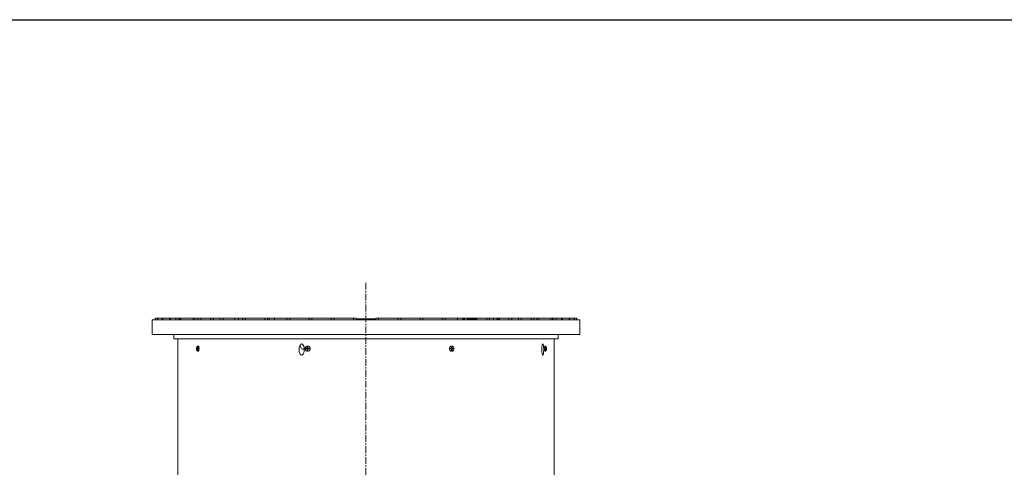
# Model space of a CAD drawing. Units: millimetres. Extents: x 11901 to 20886, y -8667 to -2636.
# Drawn here: x 17752 to 19526, y -3442 to -2636 of the extents above; entities that cross this region are included whole.
import ezdxf

# ---------------------------------------------------------------- set-up
doc = ezdxf.new("R2010")
doc.units = ezdxf.units.MM
doc.header["$LTSCALE"] = 32.67
doc.linetypes.add('CENTER', pattern=[0.6, 0.375, -0.075, 0.075, -0.075])
doc.layers.get('0').update_dxf_attribs({"linetype": 'CONTINUOUS'})
doc.layers.add('EL_ACHSE', color=7, linetype='CONTINUOUS')
doc.layers.add('EL_BAUGR', color=7, linetype='CONTINUOUS')

msp = doc.modelspace()

# ---------------------------------------------------------------- linework, layer by layer
at = {"linetype": 'Continuous'}
msp.add_line((11901, -2636.2), (20885.6, -2636.2), dxfattribs=at)
at = {"layer": 'EL_ACHSE', "linetype": 'CENTER', "lineweight": 9}
msp.add_line((18375.9, -3109.7), (18375.9, -4053.6), dxfattribs=at)
at = {"layer": 'EL_BAUGR', "linetype": 'Continuous', "lineweight": 9}
for p, q in [((17996.3, -3176.2), (17996.3, -3173.2)), ((17996.3, -3173.2), (18358.4, -3173.2)), ((17996.5, -3176.2), (17996.5, -3173.2)), ((18000.2, -3176.2), (18000.2, -3173.2)), ((18001, -3176.2), (18001, -3173.2)), ((18008.6, -3176.2), (18008.6, -3173.2)), ((18009.9, -3176.2), (18009.9, -3173.2)), ((18021.6, -3176.2), (18021.6, -3173.2)), ((18023.6, -3176.2), (18023.6, -3173.2)), ((18033.4, -3176.2), (18033.4, -3173.2)), ((18038.4, -3176.2), (18038.4, -3173.2)), ((18039.9, -3176.2), (18039.9, -3173.2)), ((18042.5, -3176.2), (18042.5, -3173.2)), ((18064.3, -3176.2), (18064.3, -3173.2)), ((18067.8, -3176.2), (18067.8, -3173.2)), ((18073.4, -3176.2), (18073.4, -3173.2)), ((18078.4, -3176.2), (18078.4, -3173.2)), ((18096.4, -3176.2), (18096.4, -3173.2)), ((18101.1, -3176.2), (18101.1, -3173.2)), ((18113.4, -3176.2), (18113.4, -3173.2)), ((18118.4, -3176.2), (18118.4, -3173.2)), ((18139.4, -3176.2), (18139.4, -3173.2)), ((18145.9, -3176.2), (18145.9, -3173.2)), ((18153.4, -3176.2), (18153.4, -3173.2)), ((18158.4, -3176.2), (18158.4, -3173.2)), ((18193.4, -3176.2), (18193.4, -3173.2)), ((18198.4, -3176.2), (18198.4, -3173.2)), ((18201.2, -3176.2), (18201.2, -3173.2)), ((18211.3, -3176.2), (18211.3, -3173.2)), ((18233.4, -3176.2), (18233.4, -3173.2)), ((18238.4, -3176.2), (18238.4, -3173.2)), ((18273.4, -3176.2), (18273.4, -3173.2)), ((18278.4, -3176.2), (18278.4, -3173.2)), ((18313.4, -3176.2), (18313.4, -3173.2)), ((18318.4, -3176.2), (18318.4, -3173.2)), ((18353.4, -3176.2), (18353.4, -3173.2)), ((18358.4, -3176.2), (18358.4, -3173.2)), ((18358.4, -3174.4), (18393.4, -3174.4)), ((18358.4, -3176.2), (18358.4, -3174.9)), ((18358.4, -3174.9), (18360.9, -3174.9)), ((18360.2, -3176.2), (18360.2, -3174.9)), ((18360.9, -3176.2), (18360.9, -3174.6)), ((18360.9, -3174.6), (18390.9, -3174.6)), ((18363.3, -3176.2), (18363.3, -3174.6)), ((18388.5, -3176.2), (18388.5, -3174.6)), ((18390.9, -3176.2), (18390.9, -3174.6)), ((18390.9, -3174.9), (18393.1, -3174.9)), ((18391.9, -3176.2), (18391.9, -3174.9)), ((18393.1, -3176.2), (18393.1, -3174.9)), ((18393.4, -3176.2), (18393.4, -3173.2)), ((18393.4, -3173.2), (18755.5, -3173.2)), ((18398.4, -3176.2), (18398.4, -3173.2)), ((18433.4, -3176.2), (18433.4, -3173.2)), ((18438.4, -3176.2), (18438.4, -3173.2)), ((18473.4, -3176.2), (18473.4, -3173.2)), ((18478.4, -3176.2), (18478.4, -3173.2)), ((18513.4, -3176.2), (18513.4, -3173.2)), ((18518.4, -3176.2), (18518.4, -3173.2)), ((18540.5, -3176.2), (18540.5, -3173.2)), ((18550.5, -3176.2), (18550.5, -3173.2)), ((18550.5, -3174.6), (18551.7, -3174.6)), ((18551.7, -3175.8), (18551.7, -3174.6)), ((18553.4, -3176.2), (18553.4, -3173.2)), ((18558.4, -3176.2), (18558.4, -3173.2)), ((18558.4, -3174.6), (18559.2, -3174.6)), ((18559.2, -3175.8), (18559.2, -3174.6)), ((18561.9, -3175.8), (18561.9, -3174.6)), ((18561.9, -3174.6), (18575.5, -3174.6)), ((18564.3, -3175.8), (18564.3, -3174.6)), ((18575.5, -3176.2), (18575.5, -3173.2)), ((18593.4, -3176.2), (18593.4, -3173.2)), ((18598.4, -3176.2), (18598.4, -3173.2)), ((18605.8, -3176.2), (18605.8, -3173.2)), ((18612.3, -3176.2), (18612.3, -3173.2)), ((18612.3, -3174.6), (18613, -3174.6)), ((18613, -3176.2), (18613, -3173.2)), ((18613.5, -3176.2), (18613.5, -3173.2)), ((18616.1, -3176.2), (18616.1, -3173.2)), ((18616.5, -3176.2), (18616.5, -3173.2)), ((18633.4, -3176.2), (18633.4, -3173.2)), ((18638.4, -3176.2), (18638.4, -3173.2)), ((18650.6, -3176.2), (18650.6, -3173.2)), ((18655.3, -3176.2), (18655.3, -3173.2)), ((18673.4, -3176.2), (18673.4, -3173.2)), ((18678.4, -3176.2), (18678.4, -3173.2)), ((18683.9, -3176.2), (18683.9, -3173.2)), ((18687.5, -3176.2), (18687.5, -3173.2)), ((18709.2, -3176.2), (18709.2, -3173.2)), ((18711.9, -3176.2), (18711.9, -3173.2)), ((18713.4, -3176.2), (18713.4, -3173.2)), ((18718.4, -3176.2), (18718.4, -3173.2)), ((18728.1, -3176.2), (18728.1, -3173.2)), ((18730.1, -3176.2), (18730.1, -3173.2)), ((18741.8, -3176.2), (18741.8, -3173.2)), ((18743.1, -3176.2), (18743.1, -3173.2)), ((18750.7, -3176.2), (18750.7, -3173.2)), ((18751.5, -3176.2), (18751.5, -3173.2)), ((18755.2, -3176.2), (18755.2, -3173.2)), ((18755.5, -3176.2), (18755.5, -3173.2)), ((17990.9, -3202.7), (17990.9, -3176.2)), ((18760.9, -3176.2), (17990.9, -3176.2)), ((18550.5, -3175.8), (18553.4, -3175.8)), ((18550.8, -3176.2), (18550.8, -3175.8)), ((18552, -3176.2), (18552, -3175.8)), ((18552.1, -3176.2), (18552.1, -3175.8)), ((18558.4, -3175.8), (18575.5, -3175.8)), ((18559, -3176.2), (18559, -3175.8)), ((18560.6, -3176.2), (18560.6, -3175.8)), ((18562.4, -3176.2), (18562.4, -3175.8)), ((18563.3, -3176.2), (18563.3, -3175.8)), ((18564, -3176.2), (18564, -3175.8)), ((18566.5, -3176.2), (18566.5, -3175.8)), ((18567.6, -3176.2), (18567.6, -3175.8)), ((18567.7, -3176.2), (18567.7, -3175.8)), ((18569.5, -3176.2), (18569.5, -3175.8)), ((18570.3, -3176.2), (18570.3, -3175.8)), ((18571.6, -3176.2), (18571.6, -3175.8)), ((18572.5, -3176.2), (18572.5, -3175.8)), ((18573.5, -3176.2), (18573.5, -3175.8)), ((18760.9, -3202.7), (18760.9, -3176.2)), ((17990.9, -3202.7), (18760.9, -3202.7)), ((18029.9, -3210.7), (18029.9, -3202.7)), ((18029.9, -3210.7), (18721.9, -3210.7)), ((18036.9, -3848.2), (18036.9, -3210.7)), ((18714.9, -3848.2), (18714.9, -3210.7)), ((18721.9, -3210.7), (18721.9, -3202.7)), ((18071.5, -3227.5), (18071.5, -3228.8)), ((18073.8, -3228), (18071.5, -3227.5)), ((18072.4, -3227.5), (18071.5, -3227.5)), ((18073.8, -3228.4), (18071.5, -3228.8)), ((18072.4, -3225.6), (18072.4, -3227.5)), ((18073, -3225.7), (18072.4, -3225.6)), ((18073, -3225.6), (18072.4, -3225.6)), ((18073.8, -3227.8), (18072.4, -3227.5)), ((18073.8, -3228.6), (18072.4, -3228.8)), ((18072.9, -3223.5), (18072.7, -3223.5)), ((18073, -3227.5), (18073, -3225.6)), ((18073.8, -3227.7), (18073, -3227.5)), ((18073.8, -3227.5), (18073, -3227.5)), ((18073.8, -3228.6), (18073, -3228.8)), ((18073.8, -3228.8), (18073.8, -3227.5)), ((18075.4, -3226.2), (18074.1, -3224.3)), ((18268.3, -3227.5), (18268.3, -3228.8)), ((18269.6, -3228), (18268.3, -3227.5)), ((18270.1, -3227.5), (18268.3, -3227.5)), ((18269.6, -3228.4), (18268.3, -3228.8)), ((18269.6, -3228.4), (18269.6, -3228)), ((18269.6, -3228), (18271.4, -3228)), ((18271.4, -3228.4), (18269.6, -3228.4)), ((18270.1, -3225.6), (18270.1, -3227.5)), ((18271.4, -3226.1), (18270.1, -3225.6)), ((18271.4, -3225.6), (18270.1, -3225.6)), ((18271.4, -3228), (18270.1, -3227.5)), ((18271.4, -3228.4), (18270.1, -3228.8)), ((18271.4, -3227.5), (18271.4, -3225.6)), ((18271.7, -3228), (18271.4, -3227.5)), ((18273.2, -3227.5), (18271.4, -3227.5)), ((18271.4, -3228), (18271.4, -3227.6)), ((18271.7, -3228.4), (18271.4, -3228.8)), ((18271.4, -3228.8), (18271.4, -3228.4)), ((18271.7, -3228), (18273.2, -3228)), ((18273.2, -3228.4), (18271.7, -3228.4)), ((18273.2, -3228.8), (18273.2, -3227.5)), ((18528.1, -3227.5), (18528.1, -3228.8)), ((18529.8, -3227.5), (18528.1, -3227.5)), ((18528.1, -3228), (18529, -3228)), ((18529, -3228.4), (18528.1, -3228.4)), ((18529, -3228), (18529.8, -3227.5)), ((18529, -3228.4), (18529.8, -3228.8)), ((18529.4, -3228), (18531, -3227.5)), ((18529.4, -3227.8), (18529.4, -3228)), ((18529.4, -3228), (18531.1, -3228)), ((18529.4, -3228.4), (18529.4, -3228.6)), ((18531.1, -3228.4), (18529.4, -3228.4)), ((18529.4, -3228.4), (18531, -3228.8)), ((18529.8, -3226), (18531, -3225.6)), ((18529.8, -3225.6), (18529.8, -3227.5)), ((18531, -3225.6), (18529.8, -3225.6)), ((18531, -3227.5), (18531, -3225.6)), ((18532.7, -3227.5), (18531, -3227.5)), ((18531.1, -3228), (18532.7, -3227.5)), ((18531.1, -3228), (18531.1, -3228.4)), ((18531.1, -3228.4), (18532.7, -3228.8)), ((18532.7, -3228.8), (18532.7, -3227.5)), ((18697, -3225.9), (18698.7, -3223.8)), ((18698.7, -3227.5), (18698.7, -3228.8)), ((18698.7, -3227.7), (18699.3, -3227.5)), ((18698.7, -3227.8), (18700.3, -3227.5)), ((18698.7, -3227.7), (18699.7, -3227.5)), ((18699.3, -3227.5), (18698.7, -3227.5)), ((18698.7, -3228.5), (18700.3, -3228.8)), ((18698.7, -3228.6), (18699.7, -3228.8)), ((18698.7, -3228.7), (18699.3, -3228.8)), ((18699.2, -3223.5), (18699.5, -3223.5)), ((18699.3, -3225.6), (18699.3, -3227.5)), ((18699.3, -3225.7), (18699.7, -3225.6)), ((18699.7, -3225.6), (18699.3, -3225.6)), ((18699.7, -3227.5), (18699.7, -3225.6)), ((18700.3, -3227.5), (18699.7, -3227.5)), ((18700.3, -3228.8), (18700.3, -3227.5)), ((18071.5, -3228.8), (18072.4, -3228.8)), ((18072.4, -3228.8), (18072.4, -3230.7)), ((18073, -3230.6), (18072.4, -3230.7)), ((18072.4, -3230.7), (18073, -3230.7)), ((18072.7, -3232.8), (18072.9, -3232.8)), ((18073, -3230.7), (18073, -3228.8)), ((18073, -3228.8), (18073.8, -3228.8)), ((18075.4, -3230.2), (18074.1, -3232.1)), ((18268.3, -3228.8), (18270.1, -3228.8)), ((18270.1, -3228.8), (18270.1, -3230.7)), ((18271.4, -3230.3), (18270.1, -3230.7)), ((18270.1, -3230.7), (18271.4, -3230.7)), ((18271.4, -3230.7), (18271.4, -3228.8)), ((18271.4, -3228.8), (18273.2, -3228.8)), ((18528.1, -3228.8), (18529.8, -3228.8)), ((18529.8, -3228.8), (18529.8, -3230.7)), ((18529.8, -3230.4), (18531, -3230.7)), ((18529.8, -3230.7), (18531, -3230.7)), ((18531, -3230.7), (18531, -3228.8)), ((18531, -3228.8), (18532.7, -3228.8)), ((18697, -3230.4), (18698.7, -3232.5)), ((18698.7, -3228.8), (18699.3, -3228.8)), ((18699.5, -3232.8), (18699.2, -3232.8)), ((18699.3, -3228.8), (18699.3, -3230.7)), ((18699.3, -3230.7), (18699.7, -3230.7)), ((18699.3, -3230.7), (18699.7, -3230.7)), ((18699.7, -3230.7), (18699.7, -3228.8)), ((18699.7, -3228.8), (18700.3, -3228.8))]:
    msp.add_line(p, q, dxfattribs=at)
for centre, radius, start, end in [((18064.5, -3228.2), 10.2, 358.534, 1.3236), ((18270.7, -3227.7), 4.19, 88.8242, 89.9997), ((18530.3, -3227.2), 3.68, 90.0007, 91.9664), ((18713, -3228.2), 15, 178.5445, 181.5518), ((18270.7, -3228.6), 4.19, 270.0003, 271.1758), ((18530.3, -3229.1), 3.68, 268.0336, 269.9993)]:
    msp.add_arc(centre, radius, start, end, dxfattribs=at)
for points, knots in [([(18072.7, -3223.5), (18072.5, -3223.5), (18072.2, -3223.6), (18071.8, -3223.9), (18071.5, -3224.3), (18071, -3225.1), (18070.6, -3226.5), (18070.5, -3228.2), (18070.6, -3229.9), (18071, -3231.2), (18071.5, -3232), (18071.8, -3232.5), (18072.2, -3232.8), (18072.5, -3232.8), (18072.7, -3232.8)], [0, 0, 0, 0, 0.038414, 0.081826, 0.133213, 0.193452, 0.337145, 0.500002, 0.662858, 0.806549, 0.866786, 0.918174, 0.961586, 1, 1, 1, 1]), ([(18072.9, -3223.5), (18073.1, -3223.5), (18073.6, -3223.7), (18073.9, -3224.1), (18074.1, -3224.3)], [0, 0, 0, 0, 0.444397, 1, 1, 1, 1]), ([(18074.8, -3227.9), (18074.8, -3227.4), (18074.7, -3226.4), (18074.3, -3225.2), (18074, -3224.5), (18073.6, -3223.9), (18073.2, -3223.6), (18072.9, -3223.6)], [0, 0, 0, 0, 0.31839, 0.602299, 0.724251, 0.830707, 1, 1, 1, 1]), ([(18072.9, -3232.8), (18073.2, -3232.7), (18073.6, -3232.4), (18073.9, -3231.9), (18074.3, -3231.1), (18074.7, -3230), (18074.8, -3229), (18074.8, -3228.4)], [0, 0, 0, 0, 0.169404, 0.275833, 0.397723, 0.68151, 1, 1, 1, 1]), ([(18074.1, -3224.3), (18074.2, -3224.5), (18074.5, -3225.1), (18074.9, -3226.4), (18075.1, -3228.2), (18074.9, -3230), (18074.5, -3231.3), (18074.2, -3231.8), (18074.1, -3232.1)], [0, 0, 0, 0, 0.104163, 0.225537, 0.5, 0.774463, 0.895837, 1, 1, 1, 1]), ([(18259.9, -3239.8), (18257.5, -3239.8), (18255.5, -3234.7), (18255.1, -3230), (18255.3, -3227.2), (18255.6, -3225.9)], [0, 0, 0, 0, 0.478447, 0.739206, 1, 1, 1, 1]), ([(18255.6, -3225.9), (18255.8, -3224.9), (18256.4, -3223), (18257.7, -3220.6), (18259.3, -3219.8), (18259.9, -3219.8)], [0, 0, 0, 0, 0.383853, 0.759546, 1, 1, 1, 1]), ([(18257.4, -3221.4), (18257.5, -3223.1), (18258, -3226.1), (18260.4, -3229.4), (18262, -3229.4)], [0, 0, 0, 0, 0.519267, 1, 1, 1, 1]), ([(18259.9, -3219.8), (18262.3, -3219.8), (18264.4, -3224.9), (18264.7, -3229.6), (18264.5, -3232.4), (18264.3, -3233.7)], [0, 0, 0, 0, 0.478531, 0.739244, 1, 1, 1, 1]), ([(18270.7, -3223.5), (18270.1, -3223.5), (18269, -3223.8), (18267.5, -3224.8), (18266.5, -3226.4), (18266.2, -3228.2), (18266.5, -3230), (18267.5, -3231.5), (18269, -3232.6), (18270.1, -3232.8), (18270.7, -3232.8)], [0, 0, 0, 0, 0.122089, 0.245904, 0.372119, 0.500002, 0.627883, 0.754096, 0.87791, 1, 1, 1, 1]), ([(18270.8, -3223.5), (18271.4, -3223.5), (18272.5, -3223.8), (18274, -3224.8), (18275, -3226.4), (18275.3, -3228.2), (18275, -3230), (18274, -3231.5), (18272.5, -3232.6), (18271.4, -3232.8), (18270.8, -3232.8)], [0, 0, 0, 0, 0.122089, 0.245904, 0.372117, 0.5, 0.627883, 0.754096, 0.877911, 1, 1, 1, 1]), ([(18270.8, -3232.8), (18271.4, -3232.8), (18272.5, -3232.5), (18274, -3231.5), (18274.9, -3230), (18275.2, -3228.2), (18274.9, -3226.4), (18274, -3224.8), (18272.5, -3223.8), (18271.4, -3223.5), (18270.8, -3223.5)], [0, 0, 0, 0, 0.122097, 0.245942, 0.372156, 0.500002, 0.627846, 0.754059, 0.877902, 1, 1, 1, 1]), ([(18530.2, -3232.8), (18529.7, -3232.8), (18528.6, -3232.6), (18527.2, -3231.5), (18526.3, -3230), (18526, -3228.2), (18526.3, -3226.4), (18527.2, -3224.8), (18528.6, -3223.8), (18529.7, -3223.5), (18530.2, -3223.5)], [0, 0, 0, 0, 0.118277, 0.2406, 0.368424, 0.5, 0.631576, 0.7594, 0.881723, 1, 1, 1, 1]), ([(18530.2, -3223.5), (18529.7, -3223.5), (18528.6, -3223.8), (18527.3, -3224.9), (18526.4, -3226.4), (18526.1, -3228.2), (18526.4, -3229.9), (18527.3, -3231.5), (18528.6, -3232.5), (18529.7, -3232.8), (18530.2, -3232.8)], [0, 0, 0, 0, 0.118307, 0.240744, 0.368564, 0.500002, 0.631439, 0.759257, 0.881693, 1, 1, 1, 1]), ([(18530.3, -3232.8), (18530.9, -3232.8), (18532, -3232.6), (18533.4, -3231.5), (18534.3, -3230), (18534.6, -3228.2), (18534.3, -3226.4), (18533.4, -3224.8), (18532, -3223.8), (18530.9, -3223.5), (18530.3, -3223.5)], [0, 0, 0, 0, 0.118277, 0.2406, 0.368426, 0.500002, 0.631577, 0.7594, 0.881722, 1, 1, 1, 1]), ([(18693.9, -3239.4), (18693.5, -3238.7), (18693.2, -3237.1), (18692.7, -3233.7), (18692.6, -3230), (18692.8, -3226.2), (18693, -3223.6), (18693.4, -3221.5), (18693.8, -3220.3), (18694.2, -3219.8), (18694.4, -3219.8)], [0, 0, 0, 0, 0.110416, 0.24266, 0.522384, 0.66261, 0.79868, 0.921894, 0.970327, 1, 1, 1, 1]), ([(18694.9, -3220.3), (18695.3, -3220.9), (18695.6, -3222.6), (18696, -3226), (18696.1, -3229.7), (18696, -3233.4), (18695.8, -3236), (18695.4, -3238.1), (18695, -3239.3), (18694.6, -3239.8), (18694.4, -3239.8)], [0, 0, 0, 0, 0.109523, 0.241713, 0.52181, 0.662114, 0.798197, 0.921589, 0.970278, 1, 1, 1, 1]), ([(18698.7, -3232.5), (18698.5, -3232.3), (18698.3, -3231.8), (18698, -3230.8), (18697.8, -3229.5), (18697.8, -3228.2), (18697.8, -3226.8), (18698, -3225.6), (18698.3, -3224.6), (18698.5, -3224), (18698.7, -3223.8)], [0, 0, 0, 0, 0.086802, 0.204585, 0.345989, 0.5, 0.654011, 0.795415, 0.913198, 1, 1, 1, 1]), ([(18699.5, -3223.5), (18699.4, -3223.5), (18699.2, -3223.6), (18698.9, -3223.9), (18698.7, -3224.3), (18698.5, -3224.8), (18698.3, -3225.4), (18698.1, -3226.4), (18698.1, -3227.2), (18698, -3227.8)], [0, 0, 0, 0, 0.058707, 0.132712, 0.228938, 0.348424, 0.489285, 0.648005, 1, 1, 1, 1]), ([(18698, -3228.6), (18698.1, -3229.1), (18698.1, -3229.9), (18698.3, -3230.9), (18698.5, -3231.6), (18698.7, -3232.1), (18698.9, -3232.5), (18699.2, -3232.7), (18699.4, -3232.8), (18699.5, -3232.8)], [0, 0, 0, 0, 0.35218, 0.510848, 0.651618, 0.771014, 0.867189, 0.941209, 1, 1, 1, 1]), ([(18698.7, -3223.8), (18698.8, -3223.7), (18698.9, -3223.6), (18699.1, -3223.5), (18699.2, -3223.5)], [0, 0, 0, 0, 0.554623, 1, 1, 1, 1]), ([(18699.5, -3232.8), (18699.6, -3232.8), (18699.8, -3232.7), (18700.1, -3232.4), (18700.3, -3232), (18700.5, -3231.4), (18700.7, -3230.7), (18700.9, -3229.6), (18701, -3228.2), (18700.9, -3226.7), (18700.7, -3225.6), (18700.5, -3224.9), (18700.3, -3224.3), (18700.1, -3223.9), (18699.8, -3223.6), (18699.6, -3223.5), (18699.5, -3223.5)], [0, 0, 0, 0, 0.028785, 0.065739, 0.114297, 0.17475, 0.245869, 0.325585, 0.500002, 0.674418, 0.754132, 0.825251, 0.885703, 0.934261, 0.971214, 1, 1, 1, 1]), ([(18074.1, -3232.1), (18073.9, -3232.3), (18073.6, -3232.6), (18073.1, -3232.8), (18072.9, -3232.8)], [0, 0, 0, 0, 0.555603, 1, 1, 1, 1]), ([(18264.3, -3233.7), (18264.1, -3234.7), (18263.5, -3236.6), (18262.2, -3239), (18260.6, -3239.8), (18259.9, -3239.8)], [0, 0, 0, 0, 0.383553, 0.759636, 1, 1, 1, 1]), ([(18699.2, -3232.8), (18699.1, -3232.8), (18698.9, -3232.8), (18698.8, -3232.6), (18698.7, -3232.5)], [0, 0, 0, 0, 0.445377, 1, 1, 1, 1])]:
    msp.add_open_spline(points, degree=3, knots=knots, dxfattribs=at)
for points in [[(18072.9, -3223.6), (18072.8, -3223.5), (18072.7, -3223.5), (18072.7, -3223.5)], [(18262, -3229.4), (18263, -3229.4), (18263.9, -3228.6), (18264.5, -3227.8)], [(18694.4, -3219.8), (18694.6, -3219.8), (18694.8, -3220.1), (18694.9, -3220.3)], [(18072.7, -3232.8), (18072.7, -3232.8), (18072.8, -3232.8), (18072.9, -3232.8)], [(18694.4, -3239.8), (18694.2, -3239.8), (18694, -3239.6), (18693.9, -3239.4)]]:
    msp.add_open_spline(points, degree=3, dxfattribs=at)

doc.saveas('drawing.dxf')
